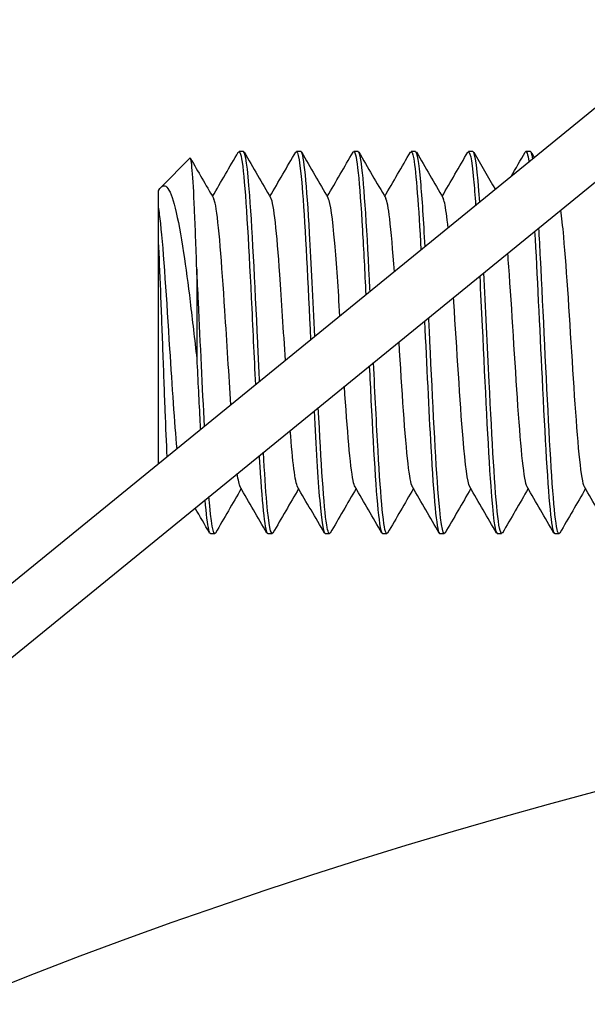
# Model space of a CAD drawing. Extents: x 49761 to 66138, y 60121 to 71701.
# Drawn here: x 57248 to 57263, y 69598 to 69623 of the extents above; entities that cross this region are included whole.
import ezdxf

# ---------------------------------------------------------------- set-up
doc = ezdxf.new("R2010")
doc.units = 0
doc.header["$LTSCALE"] = 150
doc.header["$MEASUREMENT"] = 0
doc.layers.add('Multibore Station', color=252, linetype='Continuous')

msp = doc.modelspace()

# ---------------------------------------------------------------- linework, layer by layer
at = {"layer": 'Multibore Station'}
for p, q in [((57266.288, 69623.299), (57208.044, 69575.79)), ((57266.288, 69623.299), (57208.044, 69575.79)), ((57211.316, 69576.524), (57267.236, 69622.137)), ((57211.316, 69576.524), (57267.236, 69622.137)), ((57254.262, 69619.853), (57254.148, 69619.853)), ((57254.262, 69619.853), (57254.148, 69619.853)), ((57255.762, 69619.853), (57255.648, 69619.853)), ((57255.762, 69619.853), (57255.648, 69619.853)), ((57257.262, 69619.853), (57257.148, 69619.853)), ((57257.262, 69619.853), (57257.148, 69619.853)), ((57258.762, 69619.853), (57258.648, 69619.853)), ((57258.762, 69619.853), (57258.648, 69619.853)), ((57260.262, 69619.853), (57260.148, 69619.853)), ((57260.262, 69619.853), (57260.148, 69619.853)), ((57261.762, 69619.853), (57261.648, 69619.853)), ((57261.762, 69619.853), (57261.648, 69619.853)), ((57252.108, 69618.918), (57252.865, 69619.675)), ((57252.108, 69618.918), (57252.865, 69619.675)), ((57252.043, 69618.827), (57252.05, 69618.839)), ((57252.043, 69618.827), (57252.05, 69618.839)), ((57252.043, 69611.68), (57252.043, 69617.488)), ((57252.043, 69611.68), (57252.043, 69617.488)), ((57253.043, 69616.777), (57253.043, 69614.433)), ((57253.043, 69616.777), (57253.043, 69614.433)), ((57253.512, 69609.853), (57253.398, 69609.853)), ((57253.512, 69609.853), (57253.398, 69609.853)), ((57255.012, 69609.853), (57254.898, 69609.853)), ((57255.012, 69609.853), (57254.898, 69609.853)), ((57256.512, 69609.853), (57256.398, 69609.853)), ((57256.512, 69609.853), (57256.398, 69609.853)), ((57258.012, 69609.853), (57257.898, 69609.853)), ((57258.012, 69609.853), (57257.898, 69609.853)), ((57259.512, 69609.853), (57259.398, 69609.853)), ((57259.512, 69609.853), (57259.398, 69609.853)), ((57261.012, 69609.853), (57260.898, 69609.853)), ((57261.012, 69609.853), (57260.898, 69609.853)), ((57262.512, 69609.853), (57262.398, 69609.853)), ((57262.512, 69609.853), (57262.398, 69609.853))]:
    msp.add_line(p, q, dxfattribs=at)
msp.add_arc((57298.86, 69469.2), 138.5, 99.94458, 167.42664, dxfattribs=at)
msp.add_arc((57298.86, 69469.2), 138.5, 99.94458, 167.42664, dxfattribs=at)
for points in [[(57253.455, 69618.675), (57253.679, 69619.062), (57253.904, 69619.449), (57254.128, 69619.836)], [(57253.455, 69618.675), (57253.679, 69619.062), (57253.904, 69619.449), (57254.128, 69619.836)], [(57254.282, 69619.836), (57254.514, 69619.434), (57254.747, 69619.032), (57254.981, 69618.631)], [(57254.282, 69619.836), (57254.514, 69619.434), (57254.747, 69619.032), (57254.981, 69618.631)], [(57254.955, 69618.675), (57255.179, 69619.062), (57255.404, 69619.449), (57255.628, 69619.836)], [(57254.955, 69618.675), (57255.179, 69619.062), (57255.404, 69619.449), (57255.628, 69619.836)], [(57255.782, 69619.836), (57256.014, 69619.434), (57256.247, 69619.032), (57256.481, 69618.631)], [(57255.782, 69619.836), (57256.014, 69619.434), (57256.247, 69619.032), (57256.481, 69618.631)], [(57256.455, 69618.675), (57256.679, 69619.062), (57256.904, 69619.449), (57257.128, 69619.836)], [(57256.455, 69618.675), (57256.679, 69619.062), (57256.904, 69619.449), (57257.128, 69619.836)], [(57257.282, 69619.836), (57257.514, 69619.434), (57257.747, 69619.032), (57257.981, 69618.631)], [(57257.282, 69619.836), (57257.514, 69619.434), (57257.747, 69619.032), (57257.981, 69618.631)], [(57257.955, 69618.675), (57258.179, 69619.062), (57258.404, 69619.449), (57258.628, 69619.836)], [(57257.955, 69618.675), (57258.179, 69619.062), (57258.404, 69619.449), (57258.628, 69619.836)], [(57258.782, 69619.836), (57259.014, 69619.434), (57259.247, 69619.032), (57259.481, 69618.631)], [(57258.782, 69619.836), (57259.014, 69619.434), (57259.247, 69619.032), (57259.481, 69618.631)], [(57259.455, 69618.675), (57259.679, 69619.062), (57259.904, 69619.449), (57260.128, 69619.836)], [(57259.455, 69618.675), (57259.679, 69619.062), (57259.904, 69619.449), (57260.128, 69619.836)], [(57260.44, 69618.528), (57260.38, 69619.364), (57260.321, 69619.846), (57260.262, 69619.852)], [(57260.44, 69618.528), (57260.38, 69619.364), (57260.321, 69619.846), (57260.262, 69619.852)], [(57260.282, 69619.836), (57260.47, 69619.511), (57260.658, 69619.186), (57260.847, 69618.861)], [(57260.282, 69619.836), (57260.47, 69619.511), (57260.658, 69619.186), (57260.847, 69618.861)], [(57261.257, 69619.196), (57261.38, 69619.409), (57261.504, 69619.623), (57261.628, 69619.836)], [(57261.257, 69619.196), (57261.38, 69619.409), (57261.504, 69619.623), (57261.628, 69619.836)], [(57261.628, 69619.836), (57261.661, 69619.891), (57261.694, 69619.796), (57261.727, 69619.57)], [(57261.628, 69619.836), (57261.661, 69619.891), (57261.694, 69619.796), (57261.727, 69619.57)], [(57261.782, 69619.836), (57261.809, 69619.788), (57261.837, 69619.74), (57261.865, 69619.692)], [(57261.782, 69619.836), (57261.809, 69619.788), (57261.837, 69619.74), (57261.865, 69619.692)], [(57252.878, 69619.67), (57253.078, 69619.324), (57253.279, 69618.977), (57253.481, 69618.631)], [(57252.878, 69619.67), (57253.078, 69619.324), (57253.279, 69618.977), (57253.481, 69618.631)], [(57255.679, 69611.076), (57255.614, 69611.19), (57255.55, 69611.741), (57255.485, 69612.554)], [(57255.679, 69611.076), (57255.614, 69611.19), (57255.55, 69611.741), (57255.485, 69612.554)], [(57254.179, 69611.083), (57254.152, 69611.131), (57254.126, 69611.249), (57254.099, 69611.429)], [(57254.179, 69611.083), (57254.152, 69611.131), (57254.126, 69611.249), (57254.099, 69611.429)], [(57254.205, 69611.031), (57253.98, 69610.644), (57253.756, 69610.257), (57253.532, 69609.87)], [(57254.205, 69611.031), (57253.98, 69610.644), (57253.756, 69610.257), (57253.532, 69609.87)], [(57254.878, 69609.87), (57254.645, 69610.272), (57254.412, 69610.674), (57254.179, 69611.075)], [(57254.878, 69609.87), (57254.645, 69610.272), (57254.412, 69610.674), (57254.179, 69611.075)], [(57255.705, 69611.031), (57255.48, 69610.644), (57255.256, 69610.257), (57255.032, 69609.87)], [(57255.705, 69611.031), (57255.48, 69610.644), (57255.256, 69610.257), (57255.032, 69609.87)], [(57256.378, 69609.87), (57256.145, 69610.272), (57255.912, 69610.674), (57255.679, 69611.075)], [(57256.378, 69609.87), (57256.145, 69610.272), (57255.912, 69610.674), (57255.679, 69611.075)], [(57257.205, 69611.031), (57256.98, 69610.644), (57256.756, 69610.257), (57256.532, 69609.87)], [(57257.205, 69611.031), (57256.98, 69610.644), (57256.756, 69610.257), (57256.532, 69609.87)], [(57257.878, 69609.87), (57257.645, 69610.272), (57257.412, 69610.674), (57257.179, 69611.075)], [(57257.878, 69609.87), (57257.645, 69610.272), (57257.412, 69610.674), (57257.179, 69611.075)], [(57258.705, 69611.031), (57258.48, 69610.644), (57258.256, 69610.257), (57258.032, 69609.87)], [(57258.705, 69611.031), (57258.48, 69610.644), (57258.256, 69610.257), (57258.032, 69609.87)], [(57259.378, 69609.87), (57259.145, 69610.272), (57258.912, 69610.674), (57258.679, 69611.075)], [(57259.378, 69609.87), (57259.145, 69610.272), (57258.912, 69610.674), (57258.679, 69611.075)], [(57260.205, 69611.031), (57259.98, 69610.644), (57259.756, 69610.257), (57259.532, 69609.87)], [(57260.205, 69611.031), (57259.98, 69610.644), (57259.756, 69610.257), (57259.532, 69609.87)], [(57260.878, 69609.87), (57260.645, 69610.272), (57260.412, 69610.674), (57260.179, 69611.075)], [(57260.878, 69609.87), (57260.645, 69610.272), (57260.412, 69610.674), (57260.179, 69611.075)], [(57261.705, 69611.031), (57261.48, 69610.644), (57261.256, 69610.257), (57261.032, 69609.87)], [(57261.705, 69611.031), (57261.48, 69610.644), (57261.256, 69610.257), (57261.032, 69609.87)], [(57262.378, 69609.87), (57262.145, 69610.272), (57261.912, 69610.674), (57261.679, 69611.075)], [(57262.378, 69609.87), (57262.145, 69610.272), (57261.912, 69610.674), (57261.679, 69611.075)], [(57263.205, 69611.031), (57262.98, 69610.644), (57262.756, 69610.257), (57262.532, 69609.87)], [(57263.205, 69611.031), (57262.98, 69610.644), (57262.756, 69610.257), (57262.532, 69609.87)], [(57263.878, 69609.87), (57263.645, 69610.272), (57263.412, 69610.674), (57263.179, 69611.075)], [(57263.878, 69609.87), (57263.645, 69610.272), (57263.412, 69610.674), (57263.179, 69611.075)], [(57253.532, 69609.87), (57253.475, 69609.772), (57253.418, 69610.127), (57253.361, 69610.824)], [(57253.532, 69609.87), (57253.475, 69609.772), (57253.418, 69610.127), (57253.361, 69610.824)], [(57253.378, 69609.87), (57253.252, 69610.088), (57253.125, 69610.306), (57252.999, 69610.524)], [(57253.378, 69609.87), (57253.252, 69610.088), (57253.125, 69610.306), (57252.999, 69610.524)]]:
    msp.add_open_spline(points, degree=3, dxfattribs=at)
for points, knots in [([(57254.128, 69619.826), (57254.166, 69619.892), (57254.204, 69619.772), (57254.243, 69619.461), (57254.317, 69618.855), (57254.392, 69617.538), (57254.466, 69616.021), (57254.503, 69615.277), (57254.539, 69614.494), (57254.576, 69613.748)], [-326.368568, -326.368568, -326.368568, -326.368568, -325.8874, -325.8874, -325.8874, -324.951006, -324.951006, -324.951006, -324.492011, -324.492011, -324.492011, -324.492011]), ([(57254.128, 69619.826), (57254.166, 69619.892), (57254.204, 69619.772), (57254.243, 69619.461), (57254.317, 69618.855), (57254.392, 69617.538), (57254.466, 69616.021), (57254.503, 69615.277), (57254.539, 69614.494), (57254.576, 69613.748)], [-326.368568, -326.368568, -326.368568, -326.368568, -325.8874, -325.8874, -325.8874, -324.951006, -324.951006, -324.951006, -324.492011, -324.492011, -324.492011, -324.492011]), ([(57254.686, 69613.837), (57254.674, 69614.076), (57254.663, 69614.318), (57254.651, 69614.563), (57254.576, 69616.121), (57254.502, 69617.705), (57254.427, 69618.701), (57254.372, 69619.438), (57254.317, 69619.84), (57254.262, 69619.847)], [318.227186, 318.227186, 318.227186, 318.227186, 318.373946, 318.373946, 318.373946, 319.31034, 319.31034, 319.31034, 320.002871, 320.002871, 320.002871, 320.002871]), ([(57254.686, 69613.837), (57254.674, 69614.076), (57254.663, 69614.318), (57254.651, 69614.563), (57254.576, 69616.121), (57254.502, 69617.705), (57254.427, 69618.701), (57254.372, 69619.438), (57254.317, 69619.84), (57254.262, 69619.847)], [318.227186, 318.227186, 318.227186, 318.227186, 318.373946, 318.373946, 318.373946, 319.31034, 319.31034, 319.31034, 320.002871, 320.002871, 320.002871, 320.002871]), ([(57255.628, 69619.832), (57255.688, 69619.928), (57255.748, 69619.551), (57255.808, 69618.771), (57255.878, 69617.854), (57255.949, 69616.399), (57256.019, 69614.923)], [-320.085382, -320.085382, -320.085382, -320.085382, -319.332642, -319.332642, -319.332642, -318.446143, -318.446143, -318.446143, -318.446143]), ([(57255.628, 69619.832), (57255.688, 69619.928), (57255.748, 69619.551), (57255.808, 69618.771), (57255.878, 69617.854), (57255.949, 69616.399), (57256.019, 69614.923)], [-320.085382, -320.085382, -320.085382, -320.085382, -319.332642, -319.332642, -319.332642, -318.446143, -318.446143, -318.446143, -318.446143]), ([(57256.129, 69615.012), (57256.084, 69615.969), (57256.038, 69616.917), (57255.992, 69617.704), (57255.918, 69618.986), (57255.843, 69619.808), (57255.769, 69619.851), (57255.766, 69619.852), (57255.764, 69619.853), (57255.762, 69619.853)], [312.18092, 312.18092, 312.18092, 312.18092, 312.755582, 312.755582, 312.755582, 313.691976, 313.691976, 313.691976, 313.719685, 313.719685, 313.719685, 313.719685]), ([(57256.129, 69615.012), (57256.084, 69615.969), (57256.038, 69616.917), (57255.992, 69617.704), (57255.918, 69618.986), (57255.843, 69619.808), (57255.769, 69619.851), (57255.766, 69619.852), (57255.764, 69619.853), (57255.762, 69619.853)], [312.18092, 312.18092, 312.18092, 312.18092, 312.755582, 312.755582, 312.755582, 313.691976, 313.691976, 313.691976, 313.719685, 313.719685, 313.719685, 313.719685]), ([(57257.128, 69619.835), (57257.135, 69619.848), (57257.142, 69619.854), (57257.149, 69619.853), (57257.223, 69619.845), (57257.298, 69619.057), (57257.372, 69617.795), (57257.402, 69617.287), (57257.432, 69616.707), (57257.462, 69616.099)], [-313.802197, -313.802197, -313.802197, -313.802197, -313.714279, -313.714279, -313.714279, -312.777885, -312.777885, -312.777885, -312.401058, -312.401058, -312.401058, -312.401058]), ([(57257.128, 69619.835), (57257.135, 69619.848), (57257.142, 69619.854), (57257.149, 69619.853), (57257.223, 69619.845), (57257.298, 69619.057), (57257.372, 69617.795), (57257.402, 69617.287), (57257.432, 69616.707), (57257.462, 69616.099)], [-313.802197, -313.802197, -313.802197, -313.802197, -313.714279, -313.714279, -313.714279, -312.777885, -312.777885, -312.777885, -312.401058, -312.401058, -312.401058, -312.401058]), ([(57257.572, 69616.19), (57257.567, 69616.294), (57257.562, 69616.396), (57257.557, 69616.497), (57257.482, 69617.971), (57257.408, 69619.171), (57257.333, 69619.631), (57257.31, 69619.778), (57257.286, 69619.848), (57257.262, 69619.846)], [306.136437, 306.136437, 306.136437, 306.136437, 306.200825, 306.200825, 306.200825, 307.137218, 307.137218, 307.137218, 307.4365, 307.4365, 307.4365, 307.4365]), ([(57257.572, 69616.19), (57257.567, 69616.294), (57257.562, 69616.396), (57257.557, 69616.497), (57257.482, 69617.971), (57257.408, 69619.171), (57257.333, 69619.631), (57257.31, 69619.778), (57257.286, 69619.848), (57257.262, 69619.846)], [306.136437, 306.136437, 306.136437, 306.136437, 306.200825, 306.200825, 306.200825, 307.137218, 307.137218, 307.137218, 307.4365, 307.4365, 307.4365, 307.4365]), ([(57258.628, 69619.827), (57258.657, 69619.879), (57258.685, 69619.826), (57258.714, 69619.662), (57258.776, 69619.303), (57258.839, 69618.416), (57258.902, 69617.273)], [-307.519012, -307.519012, -307.519012, -307.519012, -307.159521, -307.159521, -307.159521, -306.371317, -306.371317, -306.371317, -306.371317]), ([(57258.628, 69619.827), (57258.657, 69619.879), (57258.685, 69619.826), (57258.714, 69619.662), (57258.776, 69619.303), (57258.839, 69618.416), (57258.902, 69617.273)], [-307.519012, -307.519012, -307.519012, -307.519012, -307.159521, -307.159521, -307.159521, -306.371317, -306.371317, -306.371317, -306.371317]), ([(57259.011, 69617.359), (57258.974, 69618.042), (57258.936, 69618.634), (57258.898, 69619.06), (57258.853, 69619.574), (57258.807, 69619.841), (57258.762, 69619.844)], [300.10866, 300.10866, 300.10866, 300.10866, 300.582461, 300.582461, 300.582461, 301.153315, 301.153315, 301.153315, 301.153315]), ([(57259.011, 69617.359), (57258.974, 69618.042), (57258.936, 69618.634), (57258.898, 69619.06), (57258.853, 69619.574), (57258.807, 69619.841), (57258.762, 69619.844)], [300.10866, 300.10866, 300.10866, 300.10866, 300.582461, 300.582461, 300.582461, 301.153315, 301.153315, 301.153315, 301.153315]), ([(57260.128, 69619.828), (57260.178, 69619.91), (57260.228, 69619.668), (57260.279, 69619.119), (57260.296, 69618.927), (57260.314, 69618.697), (57260.332, 69618.438)], [-301.2358263, -301.2358263, -301.2358263, -301.2358263, -300.6047631, -300.6047631, -300.6047631, -300.3828341, -300.3828341, -300.3828341, -300.3828341]), ([(57260.128, 69619.828), (57260.178, 69619.91), (57260.228, 69619.668), (57260.279, 69619.119), (57260.296, 69618.927), (57260.314, 69618.697), (57260.332, 69618.438)], [-301.2358263, -301.2358263, -301.2358263, -301.2358263, -300.6047631, -300.6047631, -300.6047631, -300.3828341, -300.3828341, -300.3828341, -300.3828341]), ([(57261.828, 69619.661), (57261.82, 69619.707), (57261.812, 69619.745), (57261.804, 69619.774), (57261.79, 69619.827), (57261.776, 69619.851), (57261.762, 69619.849)], [288.3094411, 288.3094411, 288.3094411, 288.3094411, 288.4093393, 288.4093393, 288.4093393, 288.5869441, 288.5869441, 288.5869441, 288.5869441]), ([(57261.828, 69619.661), (57261.82, 69619.707), (57261.812, 69619.745), (57261.804, 69619.774), (57261.79, 69619.827), (57261.776, 69619.851), (57261.762, 69619.849)], [288.3094411, 288.3094411, 288.3094411, 288.3094411, 288.4093393, 288.4093393, 288.4093393, 288.5869441, 288.5869441, 288.5869441, 288.5869441]), ([(57253.043, 69616.777), (57253.023, 69617.367), (57253.004, 69617.899), (57252.964, 69618.782), (57252.945, 69619.126), (57252.905, 69619.581), (57252.886, 69619.691), (57252.866, 69619.676), (57252.865, 69619.676), (57252.865, 69619.675)], [0, 0, 0, 0, 0.1942941, 0.1942941, 0.3863364, 0.3863364, 0.5761265, 0.5761265, 0.5800311, 0.5800311, 0.5800311, 0.5800311]), ([(57253.043, 69616.777), (57253.023, 69617.367), (57253.004, 69617.899), (57252.964, 69618.782), (57252.945, 69619.126), (57252.905, 69619.581), (57252.886, 69619.691), (57252.866, 69619.676), (57252.865, 69619.676), (57252.865, 69619.675)], [0, 0, 0, 0, 0.1942941, 0.1942941, 0.3863364, 0.3863364, 0.5761265, 0.5761265, 0.5800311, 0.5800311, 0.5800311, 0.5800311]), ([(57252.043, 69618.399), (57252.043, 69618.629), (57252.043, 69618.768), (57252.043, 69618.822), (57252.043, 69618.827), (57252.043, 69618.827)], [0, 0, 0, 0, 0.1505887, 0.1505887, 0.1851392, 0.1851392, 0.1851392, 0.1851392]), ([(57252.043, 69618.399), (57252.043, 69618.629), (57252.043, 69618.768), (57252.043, 69618.822), (57252.043, 69618.827), (57252.043, 69618.827)], [0, 0, 0, 0, 0.1505887, 0.1505887, 0.1851392, 0.1851392, 0.1851392, 0.1851392]), ([(57252.05, 69618.839), (57252.122, 69618.963), (57252.192, 69618.989), (57252.335, 69618.841), (57252.407, 69618.653), (57252.553, 69618.07), (57252.625, 69617.671), (57252.755, 69616.811), (57252.813, 69616.378), (57252.928, 69615.44), (57252.986, 69614.939), (57253.043, 69614.433)], [0.0052075, 0.0052075, 0.0052075, 0.0052075, 0.1618356, 0.1618356, 0.3319269, 0.3319269, 0.5102781, 0.5102781, 0.6572879, 0.6572879, 0.8094424, 0.8094424, 0.8094424, 0.8094424]), ([(57252.05, 69618.839), (57252.122, 69618.963), (57252.192, 69618.989), (57252.335, 69618.841), (57252.407, 69618.653), (57252.553, 69618.07), (57252.625, 69617.671), (57252.755, 69616.811), (57252.813, 69616.378), (57252.928, 69615.44), (57252.986, 69614.939), (57253.043, 69614.433)], [0.0052075, 0.0052075, 0.0052075, 0.0052075, 0.1618356, 0.1618356, 0.3319269, 0.3319269, 0.5102781, 0.5102781, 0.6572879, 0.6572879, 0.8094424, 0.8094424, 0.8094424, 0.8094424]), ([(57253.936, 69613.226), (57253.883, 69613.989), (57253.83, 69614.869), (57253.777, 69615.692), (57253.697, 69616.931), (57253.617, 69617.999), (57253.537, 69618.429), (57253.518, 69618.53), (57253.5, 69618.596), (57253.481, 69618.626)], [324.272133, 324.272133, 324.272133, 324.272133, 324.937785, 324.937785, 324.937785, 325.940679, 325.940679, 325.940679, 326.177668, 326.177668, 326.177668, 326.177668]), ([(57253.936, 69613.226), (57253.883, 69613.989), (57253.83, 69614.869), (57253.777, 69615.692), (57253.697, 69616.931), (57253.617, 69617.999), (57253.537, 69618.429), (57253.518, 69618.53), (57253.5, 69618.596), (57253.481, 69618.626)], [324.272133, 324.272133, 324.272133, 324.272133, 324.937785, 324.937785, 324.937785, 325.940679, 325.940679, 325.940679, 326.177668, 326.177668, 326.177668, 326.177668]), ([(57255.359, 69614.385), (57255.311, 69615.154), (57255.262, 69615.952), (57255.213, 69616.636), (57255.136, 69617.725), (57255.058, 69618.495), (57254.981, 69618.631)], [318.308601, 318.308601, 318.308601, 318.308601, 318.920418, 318.920418, 318.920418, 319.894482, 319.894482, 319.894482, 319.894482]), ([(57255.359, 69614.385), (57255.311, 69615.154), (57255.262, 69615.952), (57255.213, 69616.636), (57255.136, 69617.725), (57255.058, 69618.495), (57254.981, 69618.631)], [318.308601, 318.308601, 318.308601, 318.308601, 318.920418, 318.920418, 318.920418, 319.894482, 319.894482, 319.894482, 319.894482]), ([(57256.786, 69615.546), (57256.74, 69616.256), (57256.695, 69616.929), (57256.65, 69617.455), (57256.593, 69618.109), (57256.537, 69618.521), (57256.481, 69618.624)], [312.332992, 312.332992, 312.332992, 312.332992, 312.903052, 312.903052, 312.903052, 313.611297, 313.611297, 313.611297, 313.611297]), ([(57256.786, 69615.546), (57256.74, 69616.256), (57256.695, 69616.929), (57256.65, 69617.455), (57256.593, 69618.109), (57256.537, 69618.521), (57256.481, 69618.624)], [312.332992, 312.332992, 312.332992, 312.332992, 312.903052, 312.903052, 312.903052, 313.611297, 313.611297, 313.611297, 313.611297]), ([(57258.208, 69616.704), (57258.167, 69617.267), (57258.127, 69617.753), (57258.086, 69618.091), (57258.051, 69618.384), (57258.016, 69618.562), (57257.981, 69618.621)], [306.3758912, 306.3758912, 306.3758912, 306.3758912, 306.8856856, 306.8856856, 306.8856856, 307.3281116, 307.3281116, 307.3281116, 307.3281116]), ([(57258.208, 69616.704), (57258.167, 69617.267), (57258.127, 69617.753), (57258.086, 69618.091), (57258.051, 69618.384), (57258.016, 69618.562), (57257.981, 69618.621)], [306.3758912, 306.3758912, 306.3758912, 306.3758912, 306.8856856, 306.8856856, 306.8856856, 307.3281116, 307.3281116, 307.3281116, 307.3281116]), ([(57259.612, 69617.848), (57259.583, 69618.141), (57259.553, 69618.366), (57259.523, 69618.5), (57259.509, 69618.563), (57259.495, 69618.605), (57259.481, 69618.627)], [300.4930224, 300.4930224, 300.4930224, 300.4930224, 300.8683192, 300.8683192, 300.8683192, 301.0449263, 301.0449263, 301.0449263, 301.0449263]), ([(57259.612, 69617.848), (57259.583, 69618.141), (57259.553, 69618.366), (57259.523, 69618.5), (57259.509, 69618.563), (57259.495, 69618.605), (57259.481, 69618.627)], [300.4930224, 300.4930224, 300.4930224, 300.4930224, 300.8683192, 300.8683192, 300.8683192, 301.0449263, 301.0449263, 301.0449263, 301.0449263]), ([(57252.526, 69612.076), (57252.464, 69612.752), (57252.402, 69613.705), (57252.34, 69614.689), (57252.26, 69615.958), (57252.181, 69617.236), (57252.101, 69617.965), (57252.081, 69618.142), (57252.062, 69618.288), (57252.043, 69618.399)], [330.178045, 330.178045, 330.178045, 330.178045, 330.955151, 330.955151, 330.955151, 331.958045, 331.958045, 331.958045, 332.201137, 332.201137, 332.201137, 332.201137]), ([(57252.043, 69617.488), (57252.043, 69617.667), (57252.043, 69617.826), (57252.043, 69618.156), (57252.043, 69618.303), (57252.043, 69618.399)], [0.5349824, 0.5349824, 0.5349824, 0.5349824, 0.6142154, 0.6142154, 0.7255603, 0.7255603, 0.7255603, 0.7255603]), ([(57252.526, 69612.076), (57252.464, 69612.752), (57252.402, 69613.705), (57252.34, 69614.689), (57252.26, 69615.958), (57252.181, 69617.236), (57252.101, 69617.965), (57252.081, 69618.142), (57252.062, 69618.288), (57252.043, 69618.399)], [330.178045, 330.178045, 330.178045, 330.178045, 330.955151, 330.955151, 330.955151, 331.958045, 331.958045, 331.958045, 332.201137, 332.201137, 332.201137, 332.201137]), ([(57252.043, 69617.488), (57252.043, 69617.667), (57252.043, 69617.826), (57252.043, 69618.156), (57252.043, 69618.303), (57252.043, 69618.399)], [0.5349824, 0.5349824, 0.5349824, 0.5349824, 0.6142154, 0.6142154, 0.7255603, 0.7255603, 0.7255603, 0.7255603]), ([(57263.179, 69611.081), (57263.157, 69611.116), (57263.136, 69611.196), (57263.114, 69611.324), (57263.034, 69611.794), (57262.955, 69612.894), (57262.875, 69614.142), (57262.795, 69615.389), (57262.715, 69616.746), (57262.635, 69617.617), (57262.609, 69617.908), (57262.582, 69618.141), (57262.556, 69618.312)], [285.55374, 285.55374, 285.55374, 285.55374, 285.824903, 285.824903, 285.824903, 286.827798, 286.827798, 286.827798, 287.830692, 287.830692, 287.830692, 288.164725, 288.164725, 288.164725, 288.164725]), ([(57263.179, 69611.081), (57263.157, 69611.116), (57263.136, 69611.196), (57263.114, 69611.324), (57263.034, 69611.794), (57262.955, 69612.894), (57262.875, 69614.142), (57262.795, 69615.389), (57262.715, 69616.746), (57262.635, 69617.617), (57262.609, 69617.908), (57262.582, 69618.141), (57262.556, 69618.312)], [285.55374, 285.55374, 285.55374, 285.55374, 285.824903, 285.824903, 285.824903, 286.827798, 286.827798, 286.827798, 287.830692, 287.830692, 287.830692, 288.164725, 288.164725, 288.164725, 288.164725]), ([(57261.874, 69617.763), (57261.938, 69616.667), (57262.003, 69615.252), (57262.067, 69613.93), (57262.141, 69612.396), (57262.216, 69611.025), (57262.29, 69610.348), (57262.326, 69610.024), (57262.362, 69609.862), (57262.398, 69609.863)], [-293.920654, -293.920654, -293.920654, -293.920654, -293.113611, -293.113611, -293.113611, -292.177217, -292.177217, -292.177217, -291.728537, -291.728537, -291.728537, -291.728537]), ([(57261.874, 69617.763), (57261.938, 69616.667), (57262.003, 69615.252), (57262.067, 69613.93), (57262.141, 69612.396), (57262.216, 69611.025), (57262.29, 69610.348), (57262.326, 69610.024), (57262.362, 69609.862), (57262.398, 69609.863)], [-293.920654, -293.920654, -293.920654, -293.920654, -293.113611, -293.113611, -293.113611, -292.177217, -292.177217, -292.177217, -291.728537, -291.728537, -291.728537, -291.728537]), ([(57262.532, 69609.876), (57262.513, 69609.841), (57262.494, 69609.852), (57262.475, 69609.913), (57262.4, 69610.153), (57262.326, 69611.161), (57262.251, 69612.546), (57262.177, 69613.931), (57262.102, 69615.658), (57262.028, 69617.058), (57262.013, 69617.338), (57261.998, 69617.602), (57261.983, 69617.85)], [285.36284, 285.36284, 285.36284, 285.36284, 285.600157, 285.600157, 285.600157, 286.536551, 286.536551, 286.536551, 287.472945, 287.472945, 287.472945, 287.659533, 287.659533, 287.659533, 287.659533]), ([(57262.532, 69609.876), (57262.513, 69609.841), (57262.494, 69609.852), (57262.475, 69609.913), (57262.4, 69610.153), (57262.326, 69611.161), (57262.251, 69612.546), (57262.177, 69613.931), (57262.102, 69615.658), (57262.028, 69617.058), (57262.013, 69617.338), (57261.998, 69617.602), (57261.983, 69617.85)], [285.36284, 285.36284, 285.36284, 285.36284, 285.600157, 285.600157, 285.600157, 286.536551, 286.536551, 286.536551, 287.472945, 287.472945, 287.472945, 287.659533, 287.659533, 287.659533, 287.659533]), ([(57252.27, 69611.865), (57252.253, 69612.221), (57252.236, 69612.63), (57252.198, 69613.574), (57252.179, 69614.107), (57252.14, 69615.179), (57252.12, 69615.708), (57252.081, 69616.679), (57252.062, 69617.115), (57252.043, 69617.488)], [2.3685904, 2.3685904, 2.3685904, 2.3685904, 2.5150146, 2.5150146, 2.677735, 2.677735, 2.8381958, 2.8381958, 2.9926652, 2.9926652, 2.9926652, 2.9926652]), ([(57252.27, 69611.865), (57252.253, 69612.221), (57252.236, 69612.63), (57252.198, 69613.574), (57252.179, 69614.107), (57252.14, 69615.179), (57252.12, 69615.708), (57252.081, 69616.679), (57252.062, 69617.115), (57252.043, 69617.488)], [2.3685904, 2.3685904, 2.3685904, 2.3685904, 2.5150146, 2.5150146, 2.677735, 2.677735, 2.8381958, 2.8381958, 2.9926652, 2.9926652, 2.9926652, 2.9926652]), ([(57261.679, 69611.075), (57261.678, 69611.076), (57261.678, 69611.077), (57261.678, 69611.078), (57261.598, 69611.222), (57261.518, 69612.044), (57261.438, 69613.186), (57261.358, 69614.328), (57261.279, 69615.751), (57261.199, 69616.835), (57261.19, 69616.958), (57261.181, 69617.076), (57261.172, 69617.189)], [291.836925, 291.836925, 291.836925, 291.836925, 291.84227, 291.84227, 291.84227, 292.845164, 292.845164, 292.845164, 293.848058, 293.848058, 293.848058, 293.961851, 293.961851, 293.961851, 293.961851]), ([(57261.679, 69611.075), (57261.678, 69611.076), (57261.678, 69611.077), (57261.678, 69611.078), (57261.598, 69611.222), (57261.518, 69612.044), (57261.438, 69613.186), (57261.358, 69614.328), (57261.279, 69615.751), (57261.199, 69616.835), (57261.19, 69616.958), (57261.181, 69617.076), (57261.172, 69617.189)], [291.836925, 291.836925, 291.836925, 291.836925, 291.84227, 291.84227, 291.84227, 292.845164, 292.845164, 292.845164, 293.848058, 293.848058, 293.848058, 293.961851, 293.961851, 293.961851, 293.961851]), ([(57253.245, 69612.663), (57253.192, 69613.664), (57253.139, 69614.825), (57253.086, 69615.912), (57253.072, 69616.208), (57253.057, 69616.497), (57253.043, 69616.777)], [324.2613648, 324.2613648, 324.2613648, 324.2613648, 324.9287037, 324.9287037, 324.9287037, 325.1102682, 325.1102682, 325.1102682, 325.1102682]), ([(57253.245, 69612.663), (57253.192, 69613.664), (57253.139, 69614.825), (57253.086, 69615.912), (57253.072, 69616.208), (57253.057, 69616.497), (57253.043, 69616.777)], [324.2613648, 324.2613648, 324.2613648, 324.2613648, 324.9287037, 324.9287037, 324.9287037, 325.1102682, 325.1102682, 325.1102682, 325.1102682]), ([(57261.032, 69609.88), (57260.991, 69609.811), (57260.951, 69609.95), (57260.91, 69610.301), (57260.836, 69610.946), (57260.761, 69612.293), (57260.687, 69613.82), (57260.64, 69614.77), (57260.594, 69615.775), (57260.548, 69616.679)], [291.646025, 291.646025, 291.646025, 291.646025, 292.154915, 292.154915, 292.154915, 293.091309, 293.091309, 293.091309, 293.673691, 293.673691, 293.673691, 293.673691]), ([(57261.032, 69609.88), (57260.991, 69609.811), (57260.951, 69609.95), (57260.91, 69610.301), (57260.836, 69610.946), (57260.761, 69612.293), (57260.687, 69613.82), (57260.64, 69614.77), (57260.594, 69615.775), (57260.548, 69616.679)], [291.646025, 291.646025, 291.646025, 291.646025, 292.154915, 292.154915, 292.154915, 293.091309, 293.091309, 293.091309, 293.673691, 293.673691, 293.673691, 293.673691]), ([(57260.438, 69616.589), (57260.459, 69616.169), (57260.481, 69615.729), (57260.502, 69615.282), (57260.577, 69613.727), (57260.651, 69612.124), (57260.726, 69611.095), (57260.783, 69610.303), (57260.84, 69609.865), (57260.898, 69609.858)], [-299.937705, -299.937705, -299.937705, -299.937705, -299.668369, -299.668369, -299.668369, -298.731975, -298.731975, -298.731975, -298.011722, -298.011722, -298.011722, -298.011722]), ([(57260.438, 69616.589), (57260.459, 69616.169), (57260.481, 69615.729), (57260.502, 69615.282), (57260.577, 69613.727), (57260.651, 69612.124), (57260.726, 69611.095), (57260.783, 69610.303), (57260.84, 69609.865), (57260.898, 69609.858)], [-299.937705, -299.937705, -299.937705, -299.937705, -299.668369, -299.668369, -299.668369, -298.731975, -298.731975, -298.731975, -298.011722, -298.011722, -298.011722, -298.011722]), ([(57260.179, 69611.081), (57260.12, 69611.189), (57260.061, 69611.64), (57260.002, 69612.347), (57259.922, 69613.302), (57259.842, 69614.694), (57259.762, 69615.914), (57259.76, 69615.954), (57259.757, 69615.994), (57259.754, 69616.034)], [298.120111, 298.120111, 298.120111, 298.120111, 298.86253, 298.86253, 298.86253, 299.865425, 299.865425, 299.865425, 299.898626, 299.898626, 299.898626, 299.898626]), ([(57260.179, 69611.081), (57260.12, 69611.189), (57260.061, 69611.64), (57260.002, 69612.347), (57259.922, 69613.302), (57259.842, 69614.694), (57259.762, 69615.914), (57259.76, 69615.954), (57259.757, 69615.994), (57259.754, 69616.034)], [298.120111, 298.120111, 298.120111, 298.120111, 298.86253, 298.86253, 298.86253, 299.865425, 299.865425, 299.865425, 299.898626, 299.898626, 299.898626, 299.898626]), ([(57258.996, 69615.416), (57259.051, 69614.271), (57259.106, 69613.082), (57259.161, 69612.117), (57259.235, 69610.811), (57259.31, 69609.947), (57259.384, 69609.861), (57259.389, 69609.856), (57259.393, 69609.853), (57259.398, 69609.854)], [-305.97844, -305.97844, -305.97844, -305.97844, -305.286733, -305.286733, -305.286733, -304.350339, -304.350339, -304.350339, -304.294907, -304.294907, -304.294907, -304.294907]), ([(57258.996, 69615.416), (57259.051, 69614.271), (57259.106, 69613.082), (57259.161, 69612.117), (57259.235, 69610.811), (57259.31, 69609.947), (57259.384, 69609.861), (57259.389, 69609.856), (57259.393, 69609.853), (57259.398, 69609.854)], [-305.97844, -305.97844, -305.97844, -305.97844, -305.286733, -305.286733, -305.286733, -304.350339, -304.350339, -304.350339, -304.294907, -304.294907, -304.294907, -304.294907]), ([(57259.532, 69609.873), (57259.47, 69609.774), (57259.407, 69610.186), (57259.345, 69611.022), (57259.271, 69612.025), (57259.196, 69613.613), (57259.122, 69615.171), (57259.116, 69615.282), (57259.111, 69615.394), (57259.106, 69615.505)], [297.929211, 297.929211, 297.929211, 297.929211, 298.709673, 298.709673, 298.709673, 299.646067, 299.646067, 299.646067, 299.713341, 299.713341, 299.713341, 299.713341]), ([(57259.532, 69609.873), (57259.47, 69609.774), (57259.407, 69610.186), (57259.345, 69611.022), (57259.271, 69612.025), (57259.196, 69613.613), (57259.122, 69615.171), (57259.116, 69615.282), (57259.111, 69615.394), (57259.106, 69615.505)], [297.929211, 297.929211, 297.929211, 297.929211, 298.709673, 298.709673, 298.709673, 299.646067, 299.646067, 299.646067, 299.713341, 299.713341, 299.713341, 299.713341]), ([(57258.679, 69611.085), (57258.641, 69611.15), (57258.603, 69611.352), (57258.565, 69611.685), (57258.486, 69612.378), (57258.407, 69613.617), (57258.329, 69614.871)], [304.403296, 304.403296, 304.403296, 304.403296, 304.879897, 304.879897, 304.879897, 305.870538, 305.870538, 305.870538, 305.870538]), ([(57258.679, 69611.085), (57258.641, 69611.15), (57258.603, 69611.352), (57258.565, 69611.685), (57258.486, 69612.378), (57258.407, 69613.617), (57258.329, 69614.871)], [304.403296, 304.403296, 304.403296, 304.403296, 304.879897, 304.879897, 304.879897, 305.870538, 305.870538, 305.870538, 305.870538]), ([(57253.043, 69614.433), (57253.07, 69613.861), (57253.098, 69613.296), (57253.125, 69612.773), (57253.129, 69612.705), (57253.132, 69612.638), (57253.136, 69612.572)], [-330.9144262, -330.9144262, -330.9144262, -330.9144262, -330.5693698, -330.5693698, -330.5693698, -330.5245592, -330.5245592, -330.5245592, -330.5245592]), ([(57253.043, 69614.433), (57253.07, 69613.861), (57253.098, 69613.296), (57253.125, 69612.773), (57253.129, 69612.705), (57253.132, 69612.638), (57253.136, 69612.572)], [-330.9144262, -330.9144262, -330.9144262, -330.9144262, -330.5693698, -330.5693698, -330.5693698, -330.5245592, -330.5245592, -330.5245592, -330.5245592]), ([(57257.552, 69614.238), (57257.567, 69613.933), (57257.581, 69613.633), (57257.596, 69613.34), (57257.671, 69611.853), (57257.745, 69610.619), (57257.82, 69610.118), (57257.846, 69609.943), (57257.872, 69609.859), (57257.898, 69609.861)], [-312.025559, -312.025559, -312.025559, -312.025559, -311.841491, -311.841491, -311.841491, -310.905097, -310.905097, -310.905097, -310.578093, -310.578093, -310.578093, -310.578093]), ([(57257.552, 69614.238), (57257.567, 69613.933), (57257.581, 69613.633), (57257.596, 69613.34), (57257.671, 69611.853), (57257.745, 69610.619), (57257.82, 69610.118), (57257.846, 69609.943), (57257.872, 69609.859), (57257.898, 69609.861)], [-312.025559, -312.025559, -312.025559, -312.025559, -311.841491, -311.841491, -311.841491, -310.905097, -310.905097, -310.905097, -310.578093, -310.578093, -310.578093, -310.578093]), ([(57258.032, 69609.872), (57258.022, 69609.855), (57258.013, 69609.849), (57258.004, 69609.856), (57257.93, 69609.908), (57257.855, 69610.738), (57257.781, 69612.025), (57257.741, 69612.706), (57257.702, 69613.507), (57257.662, 69614.329)], [304.212396, 304.212396, 304.212396, 304.212396, 304.328037, 304.328037, 304.328037, 305.264431, 305.264431, 305.264431, 305.760444, 305.760444, 305.760444, 305.760444]), ([(57258.032, 69609.872), (57258.022, 69609.855), (57258.013, 69609.849), (57258.004, 69609.856), (57257.93, 69609.908), (57257.855, 69610.738), (57257.781, 69612.025), (57257.741, 69612.706), (57257.702, 69613.507), (57257.662, 69614.329)], [304.212396, 304.212396, 304.212396, 304.212396, 304.328037, 304.328037, 304.328037, 305.264431, 305.264431, 305.264431, 305.760444, 305.760444, 305.760444, 305.760444]), ([(57257.179, 69611.08), (57257.162, 69611.106), (57257.145, 69611.161), (57257.129, 69611.245), (57257.053, 69611.621), (57256.978, 69612.569), (57256.903, 69613.709)], [310.686481, 310.686481, 310.686481, 310.686481, 310.897263, 310.897263, 310.897263, 311.842912, 311.842912, 311.842912, 311.842912]), ([(57257.179, 69611.08), (57257.162, 69611.106), (57257.145, 69611.161), (57257.129, 69611.245), (57257.053, 69611.621), (57256.978, 69612.569), (57256.903, 69613.709)], [310.686481, 310.686481, 310.686481, 310.686481, 310.897263, 310.897263, 310.897263, 311.842912, 311.842912, 311.842912, 311.842912]), ([(57256.532, 69609.879), (57256.501, 69609.824), (57256.47, 69609.89), (57256.439, 69610.083), (57256.366, 69610.543), (57256.293, 69611.713), (57256.22, 69613.151)], [310.495581, 310.495581, 310.495581, 310.495581, 310.882794, 310.882794, 310.882794, 311.801601, 311.801601, 311.801601, 311.801601]), ([(57256.532, 69609.879), (57256.501, 69609.824), (57256.47, 69609.89), (57256.439, 69610.083), (57256.366, 69610.543), (57256.293, 69611.713), (57256.22, 69613.151)], [310.495581, 310.495581, 310.495581, 310.495581, 310.882794, 310.882794, 310.882794, 311.801601, 311.801601, 311.801601, 311.801601]), ([(57256.11, 69613.066), (57256.158, 69612.125), (57256.206, 69611.291), (57256.255, 69610.722), (57256.302, 69610.16), (57256.35, 69609.866), (57256.398, 69609.861)], [-318.06567, -318.06567, -318.06567, -318.06567, -317.459854, -317.459854, -317.459854, -316.861278, -316.861278, -316.861278, -316.861278]), ([(57256.11, 69613.066), (57256.158, 69612.125), (57256.206, 69611.291), (57256.255, 69610.722), (57256.302, 69610.16), (57256.35, 69609.866), (57256.398, 69609.861)], [-318.06567, -318.06567, -318.06567, -318.06567, -317.459854, -317.459854, -317.459854, -316.861278, -316.861278, -316.861278, -316.861278]), ([(57254.674, 69611.891), (57254.679, 69611.801), (57254.685, 69611.714), (57254.69, 69611.63), (57254.759, 69610.521), (57254.828, 69609.859), (57254.898, 69609.854)], [-324.0810507, -324.0810507, -324.0810507, -324.0810507, -324.0146121, -324.0146121, -324.0146121, -323.1444633, -323.1444633, -323.1444633, -323.1444633]), ([(57254.674, 69611.891), (57254.679, 69611.801), (57254.685, 69611.714), (57254.69, 69611.63), (57254.759, 69610.521), (57254.828, 69609.859), (57254.898, 69609.854)], [-324.0810507, -324.0810507, -324.0810507, -324.0810507, -324.0146121, -324.0146121, -324.0146121, -323.1444633, -323.1444633, -323.1444633, -323.1444633]), ([(57255.032, 69609.877), (57254.979, 69609.793), (57254.927, 69610.062), (57254.874, 69610.661), (57254.844, 69611.008), (57254.814, 69611.462), (57254.783, 69611.984)], [316.778766, 316.778766, 316.778766, 316.778766, 317.437552, 317.437552, 317.437552, 317.819791, 317.819791, 317.819791, 317.819791]), ([(57255.032, 69609.877), (57254.979, 69609.793), (57254.927, 69610.062), (57254.874, 69610.661), (57254.844, 69611.008), (57254.814, 69611.462), (57254.783, 69611.984)], [316.778766, 316.778766, 316.778766, 316.778766, 317.437552, 317.437552, 317.437552, 317.819791, 317.819791, 317.819791, 317.819791]), ([(57253.254, 69610.739), (57253.285, 69610.364), (57253.317, 69610.093), (57253.349, 69609.958), (57253.365, 69609.888), (57253.381, 69609.855), (57253.398, 69609.858)], [-330.0296245, -330.0296245, -330.0296245, -330.0296245, -329.6329758, -329.6329758, -329.6329758, -329.4276486, -329.4276486, -329.4276486, -329.4276486]), ([(57253.254, 69610.739), (57253.285, 69610.364), (57253.317, 69610.093), (57253.349, 69609.958), (57253.365, 69609.888), (57253.381, 69609.855), (57253.398, 69609.858)], [-330.0296245, -330.0296245, -330.0296245, -330.0296245, -329.6329758, -329.6329758, -329.6329758, -329.4276486, -329.4276486, -329.4276486, -329.4276486])]:
    msp.add_open_spline(points, degree=3, knots=knots, dxfattribs=at)

doc.saveas('drawing.dxf')
